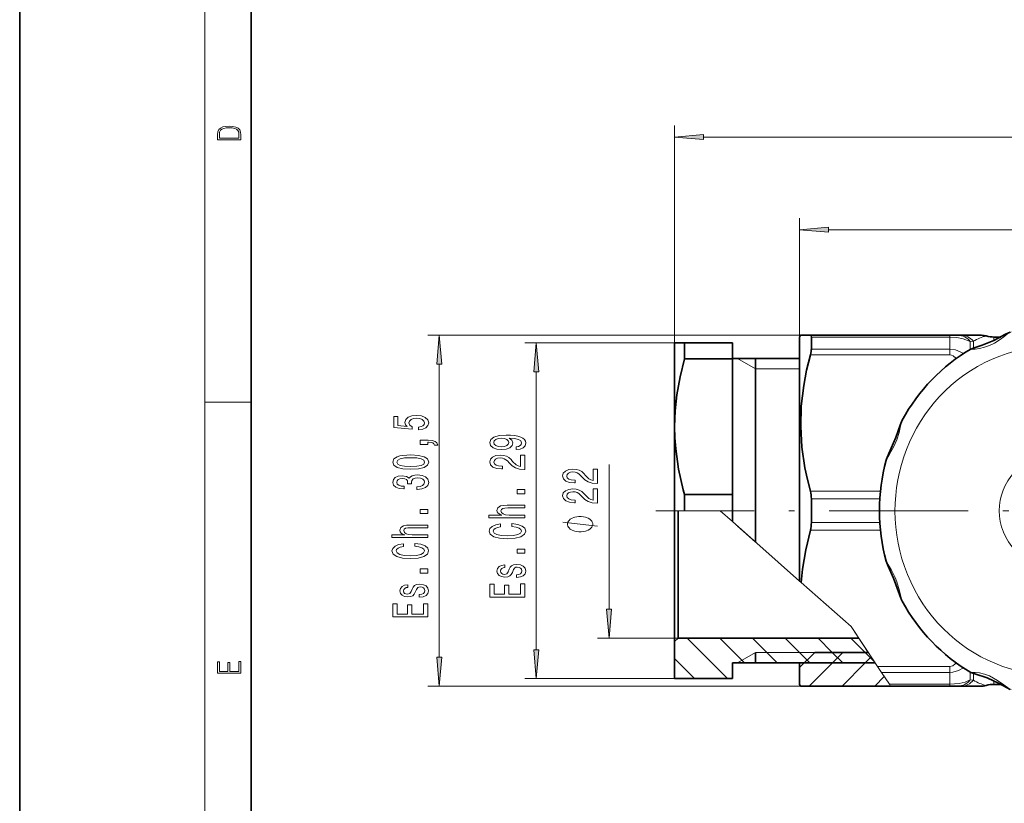
# Model space of a CAD drawing. Extents: x 0 to 210, y 0 to 297.
# Drawn here: x 0 to 85, y 68 to 135 of the extents above; entities that cross this region are included whole.
import ezdxf

# ---------------------------------------------------------------- set-up
doc = ezdxf.new("R2010")
doc.units = 0
doc.linetypes.add('DASHDOT', pattern=[18.5, 12, -3, 0.5, -3])

msp = doc.modelspace()

# ---------------------------------------------------------------- linework, layer by layer
at = {"color": 7, "lineweight": 35}
for p, q in [((0, 297), (0, 0)), ((20, 287), (20, 10)), ((67.364891, 107.970695), (67.451492, 108.120697)), ((67.451492, 108.120697), (68.292175, 108.120697)), ((68.292175, 108.120697), (80.328354, 108.120697)), ((80.328354, 108.120697), (81.035461, 108.120697)), ((81.035461, 108.120697), (81.320999, 108.120697)), ((83.064285, 108.120697), (81.320999, 108.120697)), ((56.564892, 100.220673), (56.564892, 107.470695)), ((56.564892, 107.470695), (57.430916, 107.470695)), ((57.430916, 107.470695), (61.564892, 107.470695)), ((57.430916, 106.078384), (57.430916, 107.470695)), ((61.564892, 106.078384), (61.564892, 107.470695)), ((67.364891, 107.970695), (67.364891, 100.162079)), ((68.375259, 106.935219), (68.375259, 107.963318)), ((84.149429, 107.970695), (84.729919, 107.970695)), ((57.430916, 106.078384), (61.564892, 106.078384)), ((61.564892, 106.120697), (67.364899, 106.120697)), ((61.564892, 106.078384), (61.564892, 94.363007)), ((63.564892, 104.510902), (63.564892, 106.120697)), ((56.564892, 100.220871), (56.564892, 104.270691)), ((63.564892, 90.265877), (63.564892, 104.510902)), ((56.564892, 92.970695), (56.564892, 100.220673)), ((67.364891, 100.162079), (67.364891, 86.897408)), ((56.564892, 81.670753), (56.564892, 95.673683)), ((57.430916, 94.363007), (61.564892, 94.363007)), ((57.430916, 92.970695), (57.430916, 94.363007)), ((61.564892, 92.03875), (61.564892, 94.363007)), ((68.375259, 91.942596), (68.375259, 93.998787)), ((56.864891, 81.970749), (56.864891, 92.970695)), ((56.864891, 81.970749), (56.564892, 81.670753)), ((56.564892, 81.670753), (56.564892, 78.470695)), ((56.864891, 81.970749), (72.465431, 81.970749)), ((63.564892, 80.720749), (63.564892, 79.820694)), ((68.664886, 80.720749), (67.364891, 79.420738)), ((73.29422, 80.720749), (68.664886, 80.720749)), ((61.564892, 79.82074), (61.564892, 78.470695)), ((61.564892, 79.82074), (73.890953, 79.82074)), ((67.364891, 79.821053), (67.364891, 79.420738)), ((67.364891, 79.420738), (67.364891, 77.970695)), ((56.564919, 78.470695), (61.564892, 78.470695)), ((67.364891, 77.970734), (67.451523, 77.820694)), ((75.217049, 77.820694), (67.451523, 77.820694)), ((80.328354, 77.820694), (75.217049, 77.820694)), ((81.035461, 77.820694), (80.328354, 77.820694)), ((81.320999, 77.820694), (81.035461, 77.820694)), ((81.320984, 77.820694), (83.064285, 77.820694)), ((84.149429, 77.970695), (84.729919, 77.970695))]:
    msp.add_line(p, q, dxfattribs=at)
at = {"color": 7, "lineweight": 13}
for p, q in [((16, 291), (16, 6)), ((56.564892, 107.470695), (56.564892, 126.243576)), ((59.055378, 125.243576), (152.174408, 125.243576)), ((67.364891, 107.970695), (67.364891, 118.240921)), ((69.855377, 117.240921), (141.374405, 117.240921)), ((68.292175, 108.120697), (35.23745, 108.120697)), ((80.328354, 107.963318), (80.328354, 108.120697)), ((57.430916, 107.470695), (43.61853, 107.470695)), ((68.375259, 107.963318), (80.328354, 107.963318)), ((80.328354, 107.963318), (80.328354, 106.935219)), ((82.096123, 107.588669), (82.381653, 107.607498)), ((82.096123, 107.588669), (82.096123, 106.908012)), ((82.381653, 107.038918), (82.381653, 107.607506)), ((84.149429, 107.677559), (84.149429, 107.970695)), ((68.292175, 106.434669), (80.328354, 106.434669)), ((68.375259, 106.935219), (80.328354, 106.935219)), ((80.328354, 106.434669), (80.328354, 106.935219)), ((36.23745, 80.31118), (36.23745, 105.630211)), ((63.564892, 105.220695), (62.006046, 106.120697)), ((44.61853, 80.961182), (44.61853, 104.980209)), ((63.564892, 105.220695), (67.364899, 105.220695)), ((16, 102.333336), (20, 102.333336)), ((50.905403, 84.461182), (50.905403, 96.970695)), ((74.339005, 94.656723), (68.292175, 94.656723)), ((74.284843, 93.998787), (68.375259, 93.998787)), ((56.564892, 92.970695), (57.430916, 92.970695)), ((60.513557, 92.970695), (57.430916, 92.970695)), ((61.564892, 92.03875), (60.513557, 92.970695)), ((67.364891, 86.897408), (61.564892, 92.03875)), ((68.375259, 91.942596), (74.284851, 91.942596)), ((62.006046, 91.647697), (63.564892, 90.265877)), ((68.292175, 91.284668), (74.339005, 91.284668)), ((67.499886, 86.77774), (67.364891, 86.897408)), ((71.813538, 82.953949), (67.499886, 86.77774)), ((71.813538, 82.953949), (74.099159, 79.506721)), ((72.823647, 81.430481), (71.813538, 82.953949)), ((73.890991, 79.820694), (71.813538, 82.953949)), ((73.29422, 80.720749), (71.813538, 82.953949)), ((56.864891, 81.970695), (49.905403, 81.970695)), ((57.60828, 81.975739), (61.118309, 78.465714)), ((60.436707, 81.975739), (62.596725, 79.81572)), ((63.265137, 81.975739), (65.425156, 79.81572)), ((66.093567, 81.975739), (68.005219, 80.064079)), ((68.921989, 81.975739), (70.181999, 80.715729)), ((71.750412, 81.975739), (73.009949, 80.716209)), ((73.890953, 79.82074), (72.823647, 81.430481)), ((56.560925, 80.194664), (58.289883, 78.465714)), ((63.564892, 80.720749), (62.006046, 79.82074)), ((63.564892, 80.720749), (73.29422, 80.720749)), ((68.005219, 80.064079), (68.253578, 79.81572)), ((70.181999, 80.715729), (71.082001, 79.81572)), ((70.200317, 79.822098), (71.097763, 80.719551)), ((73.009949, 80.716209), (73.850166, 79.875992)), ((73.029366, 79.822723), (73.548187, 80.341553)), ((73.890953, 79.82074), (67.764893, 79.82074)), ((68.199921, 77.821709), (70.200317, 79.822098)), ((71.028427, 77.821793), (73.029366, 79.822723)), ((80.328354, 79.506721), (74.099159, 79.506721)), ((74.431046, 79.006165), (74.099159, 79.506721)), ((80.328354, 79.506721), (80.328354, 79.006165)), ((56.564919, 78.470695), (43.61853, 78.470695)), ((73.856781, 77.821709), (74.673157, 78.638084)), ((80.328354, 79.006165), (74.431046, 79.006165)), ((75.112701, 77.978073), (74.431046, 79.006165)), ((80.328354, 77.978073), (80.328354, 79.006165)), ((82.381653, 78.333878), (82.096115, 78.352715)), ((82.096123, 78.352722), (82.096123, 79.03302)), ((82.381653, 78.333878), (82.381653, 78.902054)), ((84.149429, 77.970695), (84.149429, 78.263687)), ((67.451523, 77.820694), (35.23745, 77.820694)), ((80.328354, 77.978073), (75.112701, 77.978073)), ((75.217049, 77.820694), (75.112701, 77.978073)), ((80.328354, 77.978073), (80.328354, 77.820694))]:
    msp.add_line(p, q, dxfattribs=at)
at = {"color": 7, "linetype": 'DASHDOT', "lineweight": 13}
msp.add_line((137.425659, 92.970695), (54.932701, 92.970695), dxfattribs=at)
at = {"color": 7, "lineweight": 13}
for points in [[(17.092787, 125.368179), (17.092787, 125.01561), (19.092787, 125.01561), (19.092787, 125.42868), (19.078878, 125.683205), (19.006556, 125.87722), (18.867474, 126.010742), (18.667196, 126.110878), (18.408503, 126.171379), (18.088614, 126.192245), (17.790979, 126.171379), (17.543413, 126.117134), (17.345917, 126.027428), (17.201271, 125.908516), (17.109476, 125.71032), (17.092787, 125.470406)], [(18.928671, 125.153297), (17.256905, 125.153297), (17.256905, 125.42868), (17.270811, 125.658165), (17.345917, 125.833412), (17.465527, 125.927292), (17.629644, 125.994049), (17.838266, 126.035774), (18.094177, 126.050377), (18.361216, 126.035774), (18.575401, 125.994049), (18.739519, 125.923119), (18.853565, 125.822983), (18.917543, 125.660255), (18.928669, 125.443283)], [(59.055378, 125.461472), (56.564892, 125.243576), (59.055378, 125.025696)], [(69.855377, 117.458809), (67.364891, 117.240921), (69.855377, 117.023026)], [(36.455338, 105.630211), (36.23745, 108.120697), (36.019562, 105.630211)], [(44.836418, 104.980209), (44.61853, 107.470695), (44.400642, 104.980209)], [(34.455032, 99.950462), (34.809494, 100.007523), (35.086151, 100.134613), (35.259064, 100.321358), (35.323906, 100.559975), (35.246094, 100.821938), (35.034279, 101.026833), (34.697105, 101.156517), (34.264824, 101.205795), (33.862808, 101.161705), (33.547249, 101.037209), (33.344078, 100.842682), (33.270592, 100.591103), (33.322464, 100.396576), (33.465118, 100.24614), (32.656761, 100.318764), (32.656761, 101.107239), (32.302292, 101.107239), (32.302292, 100.144989), (33.893066, 100.002335), (33.893066, 100.209831), (33.689896, 100.36026), (33.616409, 100.552193), (33.663963, 100.718185), (33.802292, 100.845276), (34.014107, 100.925682), (34.286438, 100.954208), (34.558777, 100.925682), (34.770592, 100.842682), (34.904594, 100.715591), (34.952148, 100.552193), (34.92189, 100.414734), (34.822464, 100.308388), (34.666847, 100.230583), (34.455032, 100.191673)], [(42.875015, 98.259834), (43.216515, 98.298737), (43.480202, 98.410263), (43.64447, 98.586632), (43.704987, 98.820061), (43.674728, 98.973091), (43.596916, 99.11055), (43.462914, 99.227264), (43.272713, 99.325829), (43.034958, 99.403633), (42.741005, 99.460693), (42.403831, 99.494415), (42.014786, 99.507385), (41.405273, 99.463287), (40.96003, 99.336197), (40.692017, 99.133896), (40.596916, 98.856369), (40.674728, 98.602196), (40.882217, 98.410263), (41.202103, 98.285767), (41.604118, 98.24427), (42.019104, 98.285767), (42.334671, 98.407669), (42.533516, 98.589226), (42.598358, 98.820061), (42.516228, 99.063866), (42.265503, 99.248016), (42.745331, 99.20652), (43.08683, 99.12352), (43.290001, 98.996429), (43.354843, 98.822655), (43.324585, 98.687782), (43.229485, 98.589226), (43.078186, 98.524384), (42.875015, 98.498451)], [(35.23745, 98.703346), (35.23745, 98.877121), (35.31958, 98.877121), (35.527077, 98.864151), (35.674049, 98.822655), (35.76915, 98.750031), (35.816704, 98.641098), (36.110649, 98.641098), (36.041481, 98.820061), (35.881538, 98.952339), (35.626495, 99.032745), (35.285004, 99.061272), (34.589035, 99.061272), (34.589035, 98.703346)], [(41.5998, 98.495857), (41.331787, 98.52179), (41.119972, 98.594414), (40.985962, 98.708534), (40.938416, 98.856369), (40.985962, 99.009399), (41.119972, 99.126114), (41.327461, 99.198738), (41.595474, 99.227264), (41.867813, 99.198738), (42.070976, 99.126114), (42.196342, 99.006805), (42.239571, 98.848595), (42.196342, 98.70594), (42.070976, 98.594414), (41.872131, 98.52179)], [(33.772034, 96.545853), (34.450706, 96.584763), (34.934853, 96.706657), (35.228806, 96.901184), (35.323906, 97.170929), (35.228806, 97.438072), (34.934853, 97.632599), (34.450706, 97.751907), (33.772034, 97.793404), (33.097679, 97.751907), (32.829666, 97.702629), (32.609207, 97.632599), (32.315262, 97.438072), (32.215836, 97.170929), (32.315262, 96.901184), (32.613533, 96.706657), (33.097679, 96.584763)], [(33.772034, 96.794846), (33.248978, 96.815598), (32.872894, 96.88044), (32.652435, 96.997154), (32.574623, 97.170929), (32.652435, 97.34211), (32.872894, 97.458824), (33.248978, 97.523666), (33.772034, 97.544411), (34.299408, 97.523666), (34.675491, 97.458824), (34.89595, 97.34211), (34.969437, 97.170929), (34.89595, 96.997154), (34.675491, 96.88044), (34.299408, 96.815598)], [(43.61853, 96.538071), (43.61853, 97.775246), (43.246773, 97.775246), (43.246773, 96.79744), (43.043602, 96.851906), (42.875015, 96.945274), (42.5681, 97.233177), (42.438416, 97.3862), (42.252533, 97.557381), (42.0364, 97.679283), (41.781357, 97.749313), (41.49173, 97.775246), (41.128616, 97.731155), (40.843315, 97.609253), (40.661758, 97.422508), (40.596916, 97.181305), (40.670403, 96.932312), (40.873573, 96.742973), (41.197784, 96.621071), (41.625732, 96.579575), (41.686256, 96.579575), (41.686256, 96.815598), (41.651672, 96.815598), (41.357719, 96.838936), (41.141586, 96.908966), (41.003258, 97.020493), (40.955704, 97.168335), (40.998932, 97.318764), (41.107002, 97.43029), (41.275589, 97.502914), (41.487404, 97.528854), (41.686256, 97.510696), (41.854843, 97.461418), (42.001816, 97.378418), (42.1315, 97.264297), (42.269829, 97.111275), (42.537842, 96.857094), (42.823143, 96.678131), (43.168961, 96.571793), (43.60556, 96.538071)], [(49.905403, 95.327904), (49.905403, 96.565079), (49.533646, 96.565079), (49.533646, 95.587273), (49.330475, 95.641739), (49.161888, 95.735107), (48.854973, 96.02301), (48.725288, 96.176033), (48.539406, 96.347214), (48.323273, 96.469116), (48.06823, 96.539146), (47.778603, 96.565079), (47.415489, 96.520988), (47.130188, 96.399086), (46.948631, 96.212341), (46.883789, 95.971138), (46.957275, 95.722145), (47.160446, 95.532806), (47.484657, 95.410904), (47.912605, 95.369408), (47.973129, 95.369408), (47.973129, 95.605431), (47.938545, 95.605431), (47.6446, 95.628769), (47.428459, 95.698799), (47.290131, 95.810326), (47.242577, 95.958168), (47.285805, 96.108597), (47.393875, 96.220123), (47.562462, 96.292747), (47.774277, 96.318687), (47.973129, 96.300529), (48.141716, 96.251251), (48.288689, 96.168251), (48.418373, 96.054131), (48.556702, 95.901108), (48.824715, 95.646927), (49.110016, 95.467964), (49.455833, 95.361626), (49.892433, 95.327904)], [(34.29509, 94.805939), (34.325348, 94.805939), (34.740334, 94.847443), (35.051567, 94.969337), (35.25042, 95.16127), (35.323906, 95.415451), (35.25042, 95.685188), (35.060219, 95.887497), (34.757622, 96.017181), (34.368576, 96.063866), (34.113533, 96.043114), (33.906036, 95.986053), (33.746094, 95.892685), (33.629379, 95.768188), (33.39595, 95.936775), (33.024193, 95.996429), (32.687019, 95.957527), (32.431976, 95.846001), (32.272034, 95.664444), (32.215836, 95.415451), (32.284996, 95.182022), (32.475204, 95.003059), (32.777794, 94.886345), (33.17981, 94.847443), (33.210075, 94.847443), (33.210075, 95.078278), (32.933418, 95.099022), (32.734566, 95.166458), (32.613533, 95.275391), (32.570305, 95.428421), (32.604881, 95.563286), (32.695663, 95.66185), (32.842636, 95.721504), (33.041481, 95.744843), (33.253304, 95.721504), (33.39595, 95.659256), (33.482407, 95.550323), (33.508347, 95.402481), (33.504021, 95.301331), (33.84552, 95.301331), (33.836876, 95.428421), (33.875778, 95.59182), (33.979523, 95.713722), (34.148109, 95.786346), (34.368576, 95.812279), (34.619293, 95.783752), (34.805176, 95.708534), (34.92189, 95.589226), (34.960793, 95.431015), (34.917564, 95.267609), (34.78788, 95.1483), (34.580391, 95.07309), (34.29509, 95.044556)], [(43.61853, 94.43058), (43.61853, 94.788506), (42.974442, 94.788506), (42.974442, 94.43058)], [(49.905403, 93.616524), (49.905403, 94.853699), (49.533646, 94.853699), (49.533646, 93.875893), (49.330475, 93.930359), (49.161888, 94.023727), (48.854973, 94.311623), (48.725288, 94.464653), (48.539406, 94.635834), (48.323273, 94.757736), (48.06823, 94.827759), (47.778603, 94.853699), (47.415489, 94.809608), (47.130188, 94.687706), (46.948631, 94.500961), (46.883789, 94.25975), (46.957275, 94.010757), (47.160446, 93.821419), (47.484657, 93.699524), (47.912605, 93.65802), (47.973129, 93.65802), (47.973129, 93.894043), (47.938545, 93.894043), (47.6446, 93.917389), (47.428459, 93.987419), (47.290131, 94.098946), (47.242577, 94.24678), (47.285805, 94.397217), (47.393875, 94.508743), (47.562462, 94.581367), (47.774277, 94.6073), (47.973129, 94.589142), (48.141716, 94.539864), (48.288689, 94.456871), (48.418373, 94.342751), (48.556702, 94.18972), (48.824715, 93.935547), (49.110016, 93.756584), (49.455833, 93.650238), (49.892433, 93.616524)], [(35.23745, 92.719193), (35.23745, 93.077118), (34.593361, 93.077118), (34.593361, 92.719193)], [(43.61853, 92.361267), (43.61853, 92.589516), (42.278473, 92.589516), (41.971558, 92.612854), (41.746773, 92.688072), (41.608444, 92.804787), (41.556572, 92.960403), (41.5998, 93.0849), (41.716515, 93.162712), (41.911034, 93.201614), (42.170403, 93.214584), (43.61853, 93.214584), (43.61853, 93.442825), (42.09259, 93.442825), (41.785675, 93.432449), (41.530632, 93.385765), (41.297203, 93.232742), (41.215073, 92.994125), (41.245331, 92.864441), (41.327461, 92.752914), (41.457146, 92.659538), (41.634377, 92.589516), (40.514786, 92.589516), (40.514786, 92.361267)], [(42.503258, 91.606949), (42.866371, 91.555077), (43.125732, 91.469482), (43.285675, 91.350174), (43.337547, 91.210121), (43.259743, 91.041527), (43.026314, 90.909256), (42.645905, 90.821068), (42.11853, 90.792542), (41.595474, 90.821068), (41.210747, 90.906662), (40.977318, 91.038933), (40.895187, 91.210121), (40.938416, 91.33461), (41.059456, 91.440956), (41.253975, 91.523949), (41.521988, 91.581009), (41.521988, 91.827408), (41.111328, 91.749596), (40.800087, 91.614731), (40.60556, 91.43058), (40.5364, 91.210121), (40.64447, 90.935188), (40.94706, 90.725105), (41.444176, 90.590233), (42.11853, 90.543549), (42.792885, 90.590233), (43.290001, 90.725105), (43.596916, 90.935188), (43.700661, 91.210121), (43.61853, 91.451324), (43.389427, 91.645851), (43.013344, 91.783318), (42.503258, 91.855942)], [(48.405403, 92.468681), (48.305405, 92.468681), (48.1054, 92.438683), (47.955406, 92.408684), (47.8554, 92.378685), (47.705406, 92.318687), (47.555405, 92.228683), (47.455406, 92.138687), (47.405403, 92.078682), (47.3554, 91.988686), (47.305405, 91.868683), (47.305405, 91.808685), (47.305405, 91.748688), (47.3554, 91.628685), (47.405403, 91.538681), (47.455406, 91.478683), (47.555405, 91.388687), (47.705406, 91.298683), (47.8554, 91.238686), (47.955406, 91.208687), (48.1054, 91.178688), (48.305405, 91.148682), (48.405403, 91.148682), (48.505402, 91.148682), (48.705406, 91.178688), (48.8554, 91.208687), (48.955406, 91.238686), (49.1054, 91.298683), (49.255402, 91.388687), (49.3554, 91.478683), (49.405403, 91.538681), (49.455406, 91.628685), (49.505402, 91.748688), (49.505402, 91.808685), (49.505402, 91.868683), (49.455406, 91.988686), (49.405403, 92.078682), (49.3554, 92.138687), (49.255402, 92.228683), (49.1054, 92.318687), (48.955406, 92.378685), (48.8554, 92.408684), (48.705406, 92.438683), (48.505402, 92.468681)], [(35.23745, 90.649887), (35.23745, 90.878128), (33.897392, 90.878128), (33.590477, 90.901474), (33.365692, 90.976685), (33.227364, 91.093407), (33.175491, 91.249023), (33.218719, 91.37352), (33.335434, 91.451324), (33.529961, 91.490234), (33.789322, 91.503204), (35.23745, 91.503204), (35.23745, 91.731445), (33.71151, 91.731445), (33.404594, 91.721069), (33.149551, 91.674385), (32.916122, 91.521355), (32.833992, 91.282738), (32.86425, 91.153061), (32.946381, 91.041527), (33.076065, 90.948158), (33.253304, 90.878128), (32.133705, 90.878128), (32.133705, 90.649887)], [(34.122177, 89.895561), (34.485291, 89.843689), (34.744652, 89.758102), (34.904594, 89.638794), (34.956467, 89.498734), (34.878662, 89.330147), (34.645233, 89.197868), (34.264824, 89.109688), (33.73745, 89.081154), (33.214394, 89.109688), (32.829666, 89.195274), (32.596237, 89.327553), (32.514107, 89.498734), (32.557335, 89.62323), (32.678375, 89.729568), (32.872894, 89.812569), (33.140907, 89.869629), (33.140907, 90.116028), (32.730247, 90.038216), (32.419006, 89.903343), (32.22448, 89.719193), (32.155319, 89.498734), (32.26339, 89.223808), (32.565979, 89.013718), (33.063095, 88.878853), (33.73745, 88.832161), (34.411804, 88.878853), (34.90892, 89.013718), (35.215836, 89.223808), (35.31958, 89.498734), (35.23745, 89.739944), (35.008347, 89.934471), (34.632263, 90.07193), (34.122177, 90.144554)], [(43.61853, 89.296432), (43.61853, 89.654358), (42.974442, 89.654358), (42.974442, 89.296432)], [(35.23745, 87.585045), (35.23745, 87.94297), (34.593361, 87.94297), (34.593361, 87.585045)], [(42.265503, 87.909256), (42.179047, 87.688789), (42.079628, 87.525391), (41.876457, 87.470924), (41.733803, 87.486488), (41.630058, 87.540955), (41.565216, 87.629135), (41.539276, 87.756226), (41.565216, 87.878128), (41.643028, 87.974091), (41.759743, 88.036346), (41.915359, 88.062279), (41.915359, 88.285332), (41.906715, 88.285332), (41.625732, 88.246429), (41.405273, 88.140091), (41.266945, 87.974091), (41.215073, 87.756226), (41.266945, 87.535767), (41.409599, 87.374962), (41.621414, 87.273804), (41.889427, 87.242683), (42.148788, 87.266022), (42.330345, 87.338646), (42.46003, 87.457954), (42.550804, 87.631729), (42.654556, 87.88591), (42.762619, 88.041527), (42.849075, 88.083031), (42.97876, 88.098587), (43.138702, 88.075249), (43.259743, 88.013), (43.337547, 87.91185), (43.363487, 87.776978), (43.337547, 87.634323), (43.246773, 87.530579), (43.0998, 87.460548), (42.896629, 87.432022), (42.896629, 87.211555), (43.242447, 87.247871), (43.493172, 87.35421), (43.64447, 87.522797), (43.700661, 87.756226), (43.64447, 88.000031), (43.493172, 88.178993), (43.251099, 88.287926), (42.935532, 88.326836), (42.6632, 88.298302), (42.477318, 88.217896), (42.356285, 88.085625)], [(33.884422, 86.197868), (33.797966, 85.977409), (33.698547, 85.814011), (33.495377, 85.759544), (33.352722, 85.775101), (33.248978, 85.829567), (33.184135, 85.917755), (33.158195, 86.044846), (33.184135, 86.166748), (33.261948, 86.262711), (33.378662, 86.324959), (33.534279, 86.350899), (33.534279, 86.573952), (33.525635, 86.573952), (33.244652, 86.535049), (33.024193, 86.428703), (32.885864, 86.262711), (32.833992, 86.044846), (32.885864, 85.824387), (33.028519, 85.663574), (33.240334, 85.562424), (33.508347, 85.531296), (33.767708, 85.554642), (33.949265, 85.627266), (34.078949, 85.746574), (34.169724, 85.920349), (34.273476, 86.17453), (34.381538, 86.330147), (34.467995, 86.371643), (34.597679, 86.387207), (34.757622, 86.363861), (34.878662, 86.301613), (34.956467, 86.200462), (34.982407, 86.06559), (34.956467, 85.922943), (34.865692, 85.819199), (34.718719, 85.749168), (34.515549, 85.720634), (34.515549, 85.500175), (34.861366, 85.536484), (35.112091, 85.64283), (35.26339, 85.811417), (35.31958, 86.044846), (35.26339, 86.288651), (35.112091, 86.467613), (34.870018, 86.576546), (34.554451, 86.615448), (34.28212, 86.586922), (34.096237, 86.506516), (33.975204, 86.374237)], [(43.61853, 85.507957), (43.61853, 86.64917), (43.255417, 86.64917), (43.255417, 85.746574), (42.239571, 85.746574), (42.239571, 86.550606), (41.880775, 86.550606), (41.880775, 85.746574), (40.981644, 85.746574), (40.981644, 86.628418), (40.61853, 86.628418), (40.61853, 85.507957)], [(35.23745, 83.79657), (35.23745, 84.937782), (34.874336, 84.937782), (34.874336, 84.035187), (33.85849, 84.035187), (33.85849, 84.839226), (33.499695, 84.839226), (33.499695, 84.035187), (32.600563, 84.035187), (32.600563, 84.917038), (32.23745, 84.917038), (32.23745, 83.79657)], [(50.687515, 84.461182), (50.905403, 81.970695), (51.123291, 84.461182)], [(44.400642, 80.961182), (44.61853, 78.470695), (44.836418, 80.961182)], [(19.092787, 78.944901), (19.092787, 79.952545), (18.928669, 79.952545), (18.928671, 79.082588), (18.147028, 79.082588), (18.147028, 79.854492), (17.982912, 79.854492), (17.982912, 79.082588), (17.256905, 79.082588), (17.256905, 79.927513), (17.092787, 79.927513), (17.092787, 78.944901)], [(36.019562, 80.31118), (36.23745, 77.820694), (36.455338, 80.31118)]]:
    msp.add_lwpolyline(points, close=True, dxfattribs=at)
at = {"color": 7, "lineweight": 35}
for points in [[(68.375259, 107.963318), (68.361847, 108.063286), (68.344978, 108.095268), (68.307465, 108.119164), (68.292175, 108.120697)], [(85.559723, 108.407715), (85.155701, 108.210487), (84.147141, 107.675613), (83.117126, 107.257744), (82.427979, 107.053009), (82.143341, 106.935928)], [(67.453934, 100.236015), (67.505814, 102.010223), (67.715408, 103.792946), (67.965546, 105.109489), (68.292175, 106.434669)], [(57.430916, 106.078384), (57.044445, 104.531532), (56.766376, 102.992287), (56.615578, 101.604591), (56.564892, 100.22068)], [(76.22551, 100.791496), (76.045242, 100.366638), (75.673218, 99.29998), (75.06974, 97.899017), (74.865875, 97.420837), (74.837219, 97.327477)], [(56.564892, 100.22068), (56.58881, 99.270775), (56.660282, 98.319611), (56.913612, 96.558624), (57.314987, 94.787125), (57.430916, 94.363007)], [(67.453934, 100.236015), (67.561081, 98.462265), (67.823792, 96.677116), (68.036072, 95.669395), (68.292175, 94.656723)], [(67.499886, 86.77774), (67.613663, 87.933899), (67.890076, 89.602325), (68.292175, 91.284668)], [(74.837219, 88.613907), (75.004791, 88.182739), (75.475098, 87.143265), (75.986382, 85.743088), (76.101181, 85.424828)], [(82.143341, 79.005463), (82.483246, 78.872658), (83.565125, 78.520111), (84.604919, 78.03392), (85.292229, 77.657326), (85.559723, 77.533676)]]:
    msp.add_lwpolyline(points, dxfattribs=at)
at = {"color": 7, "lineweight": 13}
for points in [[(82.143341, 106.935928), (82.145111, 106.934723), (82.151611, 106.933624), (82.229202, 106.929062), (82.524406, 106.937027), (82.901001, 106.984261), (83.329163, 107.086456), (83.760117, 107.244217), (84.18763, 107.457626), (84.598984, 107.714561), (84.992432, 107.997421), (85.358627, 108.268883), (85.622673, 108.427872)], [(80.328354, 107.963318), (80.934372, 107.925835), (81.496384, 107.816864), (82.096123, 107.588661)], [(80.328354, 106.935219), (80.831161, 106.867676), (81.297813, 106.675728), (81.507217, 106.542473)], [(80.328354, 106.434669), (80.472595, 106.41433), (80.610962, 106.355064), (80.850197, 106.143425), (80.87648, 106.109665)], [(74.837219, 97.327469), (74.894333, 97.454536), (75.105103, 97.796356), (75.507729, 98.504364), (75.759842, 99.107132), (75.946106, 99.737732), (76.041611, 100.149361), (76.132233, 100.532143), (76.225494, 100.791481)], [(49.905403, 91.628685), (46.905403, 91.988686)], [(76.150291, 85.345589), (76.094131, 85.56076), (75.985466, 86.040001), (75.765778, 86.817261), (75.619621, 87.193611), (75.262962, 87.888214), (74.916458, 88.447914), (74.837212, 88.613937)], [(80.876831, 79.832207), (80.801453, 79.7416), (80.602539, 79.581528), (80.328354, 79.506721)], [(81.506805, 79.398628), (81.069626, 79.155014), (80.582794, 79.023315), (80.328354, 79.006165)], [(82.096123, 78.352722), (81.656403, 78.171623), (81.130905, 78.044662), (80.328354, 77.978073)], [(85.622673, 77.513519), (85.44104, 77.615875), (84.995178, 77.941849), (84.463303, 78.31675), (83.759895, 78.69725), (83.325363, 78.856087), (82.906769, 78.956146), (82.515823, 79.004974), (82.151611, 79.007767), (82.145111, 79.006668), (82.143341, 79.005463)]]:
    msp.add_lwpolyline(points, dxfattribs=at)
for centre, radius, start, end in [((84.147141, 104.922798), 3.213408, 102.142071, 123.32912), ((77.177353, 85.62487), 1.064057, 195.212438, 206.519379), ((84.147247, 81.019012), 3.213848, 236.673162, 257.857465)]:
    msp.add_arc(centre, radius, start, end, dxfattribs=at)
at = {"color": 7, "lineweight": 35}
for centre, radius, start, end in [((83.064301, 106.620758), 1.499939, 74.574082, 89.685855), ((84.149429, 110.470695), 2.5, 254.259219, 269.999997), ((90.787659, 92.970703), 16.534875, 164.722689, 195.277339), ((65.847336, 94.01664), 2.527628, 359.595378, 14.671274), ((65.847336, 91.924744), 2.527628, 345.328726, 0.404622), ((78.385849, 86.289291), 2.442571, 200.725412, 207.808345), ((83.064301, 79.320633), 1.499939, 270.314145, 285.425918), ((84.149429, 75.470695), 2.5, 90.000003, 105.740781)]:
    msp.add_arc(centre, radius, start, end, dxfattribs=at)
at = {"color": 7, "lineweight": 13}
for centre, major_axis, ratio, start_param, end_param in [((89.313499, 92.970695), (0, 14.197899), 0.965926, 5.21238898, 11.495574288), ((81.035461, 106.620697), (0, -1.5), 0.925632, 2.272228337, 3.141591139), ((81.320999, 106.620697), (0, -1.5), 0.93889, 2.288787819, 3.141594819), ((89.197578, 92.970695), (0, 4.761902), 0.965926, 2.070796327, 8.353981634), ((81.035461, 79.320694), (0, -1.5), 0.925631, 0, 0.86936342), ((81.320999, 79.320694), (-0.000015, -1.5), 0.938893, 0.000012399, 0.852816178)]:
    msp.add_ellipse(centre, major_axis=major_axis, ratio=ratio, start_param=start_param, end_param=end_param, dxfattribs=at)
at = {"color": 7, "lineweight": 35}
for centre, major_axis, ratio, start_param, end_param in [((67.704422, 105.865738), (-0.586014, -1.305893), 0.250028, 2.130284978, 2.633291227), ((89.835342, 92.964951), (0.084236, -16.061531), 0.970165, 3.652443656, 4.198330932), ((89.835342, 92.97644), (-0.084267, -16.061531), 0.970165, 5.226449702, 5.772335934)]:
    msp.add_ellipse(centre, major_axis=major_axis, ratio=ratio, start_param=start_param, end_param=end_param, dxfattribs=at)
at = {"color": 7, "lineweight": 13}
for points in [[(59.055378, 125.461472), (56.564892, 125.243576), (59.055378, 125.461472), (59.055378, 125.025696)], [(69.855377, 117.458809), (67.364891, 117.240921), (69.855377, 117.458809), (69.855377, 117.023026)], [(36.455338, 105.630211), (36.23745, 108.120697), (36.455338, 105.630211), (36.019562, 105.630211)], [(44.836418, 104.980209), (44.61853, 107.470695), (44.836418, 104.980209), (44.400642, 104.980209)], [(50.687515, 84.461182), (50.905403, 81.970695), (50.687515, 84.461182), (51.123291, 84.461182)], [(44.400642, 80.961182), (44.61853, 78.470695), (44.400642, 80.961182), (44.836418, 80.961182)], [(36.019562, 80.31118), (36.23745, 77.820694), (36.019562, 80.31118), (36.455338, 80.31118)]]:
    msp.add_solid(points, dxfattribs=at)

doc.saveas('drawing.dxf')
